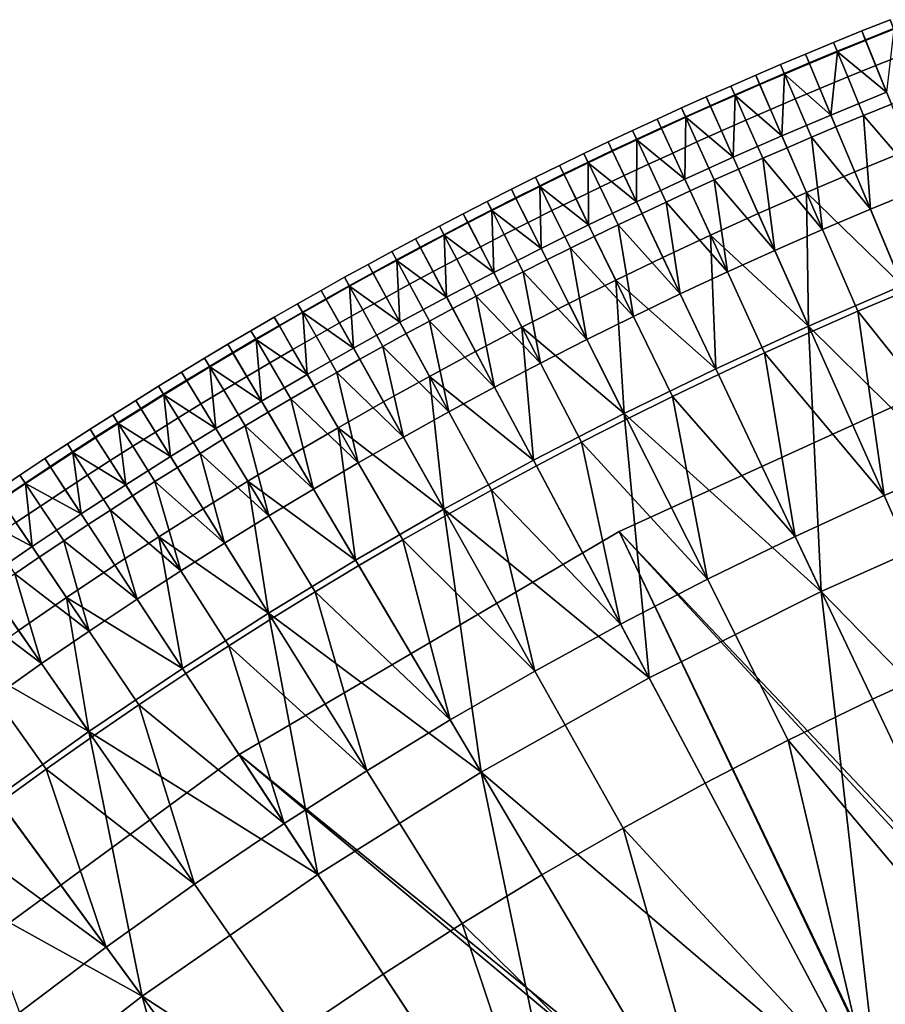
# Model space of a CAD drawing. Extents: x -614 to 537, y -81 to 204.
# Drawn here: x -577 to -561, y 121 to 138 of the extents above; entities that cross this region are included whole.
import ezdxf

# ---------------------------------------------------------------- set-up
doc = ezdxf.new("R2010")
doc.units = 0
doc.header["$MEASUREMENT"] = 0
doc.layers.add('Standard', color=7, linetype='Continuous')

msp = doc.modelspace()

# ---------------------------------------------------------------- linework, layer by layer
at = {"layer": 'Standard'}
for points in [[(-561.822, 137.479, 44.947), (-561.325, 137.678, 44.947), (-561.387, 137.835, 44.147), (-561.885, 137.636, 44.147)], [(-561.885, 137.636, 44.147), (-561.387, 137.835, 44.147), (-561.321, 137.668, 43.315), (-561.818, 137.47, 43.315)], [(-562.318, 137.278, 44.947), (-561.822, 137.479, 44.947), (-561.885, 137.636, 44.147), (-562.382, 137.434, 44.147)], [(-562.382, 137.434, 44.147), (-561.885, 137.636, 44.147), (-561.818, 137.47, 43.315), (-562.314, 137.268, 43.315)], [(-561.64, 137.028, 45.623), (-561.146, 137.225, 45.623), (-561.325, 137.678, 44.947), (-561.822, 137.479, 44.947)], [(-561.45, 136.558, 42.134), (-561.818, 137.47, 43.315), (-561.321, 137.668, 43.315)], [(-562.812, 137.073, 44.947), (-562.318, 137.278, 44.947), (-562.382, 137.434, 44.147), (-562.877, 137.229, 44.147)], [(-562.877, 137.229, 44.147), (-562.382, 137.434, 44.147), (-562.314, 137.268, 43.315), (-562.808, 137.063, 43.315)], [(-562.133, 136.828, 45.623), (-561.64, 137.028, 45.623), (-561.822, 137.479, 44.947), (-562.318, 137.278, 44.947)], [(-562.314, 137.268, 43.315), (-561.818, 137.47, 43.315), (-561.45, 136.558, 42.134)], [(-563.249, 136.889, 44.947), (-562.812, 137.073, 44.947), (-562.877, 137.229, 44.147), (-563.315, 137.044, 44.147)], [(-563.315, 137.044, 44.147), (-562.877, 137.229, 44.147), (-562.808, 137.063, 43.315), (-563.245, 136.879, 43.315)], [(-562.624, 136.624, 45.623), (-562.133, 136.828, 45.623), (-562.318, 137.278, 44.947), (-562.812, 137.073, 44.947)], [(-562.428, 136.156, 42.134), (-562.808, 137.063, 43.315), (-562.314, 137.268, 43.315)], [(-561.45, 136.558, 42.134), (-562.428, 136.156, 42.134), (-562.314, 137.268, 43.315)], [(-563.059, 136.441, 45.623), (-562.624, 136.624, 45.623), (-562.812, 137.073, 44.947), (-563.249, 136.889, 44.947)], [(-563.245, 136.879, 43.315), (-562.808, 137.063, 43.315), (-562.428, 136.156, 42.134)], [(-561.365, 136.347, 46.047), (-560.875, 136.542, 46.047), (-561.146, 137.225, 45.623), (-561.64, 137.028, 45.623)], [(-563.685, 136.702, 44.947), (-563.249, 136.889, 44.947), (-563.315, 137.044, 44.147), (-563.752, 136.857, 44.147)], [(-563.752, 136.857, 44.147), (-563.315, 137.044, 44.147), (-563.245, 136.879, 43.315), (-563.681, 136.692, 43.315)], [(-563.492, 136.255, 45.623), (-563.059, 136.441, 45.623), (-563.249, 136.889, 44.947), (-563.685, 136.702, 44.947)], [(-561.854, 136.148, 46.047), (-561.365, 136.347, 46.047), (-561.64, 137.028, 45.623), (-562.133, 136.828, 45.623)], [(-564.12, 136.513, 44.947), (-563.685, 136.702, 44.947), (-563.752, 136.857, 44.147), (-564.188, 136.667, 44.147)], [(-564.188, 136.667, 44.147), (-563.752, 136.857, 44.147), (-563.681, 136.692, 43.315), (-564.116, 136.503, 43.315)], [(-563.291, 135.79, 42.134), (-563.681, 136.692, 43.315), (-563.245, 136.879, 43.315)], [(-562.428, 136.156, 42.134), (-563.291, 135.79, 42.134), (-563.245, 136.879, 43.315)], [(-562.34, 135.947, 46.047), (-561.854, 136.148, 46.047), (-562.133, 136.828, 45.623), (-562.624, 136.624, 45.623)], [(-564.553, 136.321, 44.947), (-564.12, 136.513, 44.947), (-564.188, 136.667, 44.147), (-564.622, 136.475, 44.147)], [(-564.622, 136.475, 44.147), (-564.188, 136.667, 44.147), (-564.116, 136.503, 43.315), (-564.549, 136.312, 43.315)], [(-563.924, 136.067, 45.623), (-563.492, 136.255, 45.623), (-563.685, 136.702, 44.947), (-564.12, 136.513, 44.947)], [(-564.116, 136.503, 43.315), (-563.681, 136.692, 43.315), (-563.291, 135.79, 42.134)], [(-562.771, 135.765, 46.047), (-562.34, 135.947, 46.047), (-562.624, 136.624, 45.623), (-563.059, 136.441, 45.623)], [(-562.428, 136.156, 42.134), (-561.45, 136.558, 42.134), (-561.044, 135.552, 41.019), (-562.009, 135.156, 41.019)], [(-564.986, 136.127, 44.947), (-564.553, 136.321, 44.947), (-564.622, 136.475, 44.147), (-565.055, 136.281, 44.147)], [(-565.055, 136.281, 44.147), (-564.622, 136.475, 44.147), (-564.549, 136.312, 43.315), (-564.981, 136.117, 43.315)], [(-564.355, 135.877, 45.623), (-563.924, 136.067, 45.623), (-564.12, 136.513, 44.947), (-564.553, 136.321, 44.947)], [(-564.148, 135.413, 42.134), (-564.549, 136.312, 43.315), (-564.116, 136.503, 43.315)], [(-563.291, 135.79, 42.134), (-564.148, 135.413, 42.134), (-564.116, 136.503, 43.315)], [(-563.201, 135.581, 46.047), (-562.771, 135.765, 46.047), (-563.059, 136.441, 45.623), (-563.492, 136.255, 45.623)], [(-565.417, 135.93, 44.947), (-564.986, 136.127, 44.947), (-565.055, 136.281, 44.147), (-565.487, 136.084, 44.147)], [(-565.487, 136.084, 44.147), (-565.055, 136.281, 44.147), (-564.981, 136.117, 43.315), (-565.412, 135.921, 43.315)], [(-564.785, 135.684, 45.623), (-564.355, 135.877, 45.623), (-564.553, 136.321, 44.947), (-564.986, 136.127, 44.947)], [(-564.981, 136.117, 43.315), (-564.549, 136.312, 43.315), (-564.148, 135.413, 42.134)], [(-563.629, 135.395, 46.047), (-563.201, 135.581, 46.047), (-563.492, 136.255, 45.623), (-563.924, 136.067, 45.623)], [(-560.778, 134.892, 46.247), (-561.365, 136.347, 46.047), (-561.854, 136.148, 46.047)], [(-565.846, 135.731, 44.947), (-565.417, 135.93, 44.947), (-565.487, 136.084, 44.147), (-565.918, 135.884, 44.147)], [(-565.918, 135.884, 44.147), (-565.487, 136.084, 44.147), (-565.412, 135.921, 43.315), (-565.842, 135.722, 43.315)], [(-565.213, 135.488, 45.623), (-564.785, 135.684, 45.623), (-564.986, 136.127, 44.947), (-565.417, 135.93, 44.947)], [(-565.001, 135.027, 42.134), (-565.412, 135.921, 43.315), (-564.981, 136.117, 43.315)], [(-564.148, 135.413, 42.134), (-565.001, 135.027, 42.134), (-564.981, 136.117, 43.315)], [(-564.056, 135.206, 46.047), (-563.629, 135.395, 46.047), (-563.924, 136.067, 45.623), (-564.355, 135.877, 45.623)], [(-563.291, 135.79, 42.134), (-562.428, 136.156, 42.134), (-562.009, 135.156, 41.019), (-562.86, 134.795, 41.019)], [(-561.854, 136.148, 46.047), (-562.34, 135.947, 46.047), (-561.734, 134.499, 46.247)], [(-561.734, 134.499, 46.247), (-560.778, 134.892, 46.247), (-561.854, 136.148, 46.047)], [(-566.275, 135.53, 44.947), (-565.846, 135.731, 44.947), (-565.918, 135.884, 44.147), (-566.347, 135.683, 44.147)], [(-566.347, 135.683, 44.147), (-565.918, 135.884, 44.147), (-565.842, 135.722, 43.315), (-566.27, 135.52, 43.315)], [(-565.64, 135.29, 45.623), (-565.213, 135.488, 45.623), (-565.417, 135.93, 44.947), (-565.846, 135.731, 44.947)], [(-565.842, 135.722, 43.315), (-565.412, 135.921, 43.315), (-565.001, 135.027, 42.134)], [(-564.482, 135.015, 46.047), (-564.056, 135.206, 46.047), (-564.355, 135.877, 45.623), (-564.785, 135.684, 45.623)], [(-561.734, 134.499, 46.247), (-562.34, 135.947, 46.047), (-562.771, 135.765, 46.047)], [(-566.702, 135.326, 44.947), (-566.275, 135.53, 44.947), (-566.347, 135.683, 44.147), (-566.775, 135.478, 44.147)], [(-566.775, 135.478, 44.147), (-566.347, 135.683, 44.147), (-566.27, 135.52, 43.315), (-566.698, 135.317, 43.315)], [(-566.066, 135.09, 45.623), (-565.64, 135.29, 45.623), (-565.846, 135.731, 44.947), (-566.275, 135.53, 44.947)], [(-565.849, 134.632, 42.134), (-566.27, 135.52, 43.315), (-565.842, 135.722, 43.315)], [(-565.001, 135.027, 42.134), (-565.849, 134.632, 42.134), (-565.842, 135.722, 43.315)], [(-564.906, 134.821, 46.047), (-564.482, 135.015, 46.047), (-564.785, 135.684, 45.623), (-565.213, 135.488, 45.623)], [(-564.148, 135.413, 42.134), (-563.291, 135.79, 42.134), (-562.86, 134.795, 41.019), (-563.707, 134.423, 41.019)], [(-562.771, 135.765, 46.047), (-563.201, 135.581, 46.047), (-562.578, 134.141, 46.247)], [(-562.578, 134.141, 46.247), (-561.734, 134.499, 46.247), (-562.771, 135.765, 46.047)], [(-566.491, 134.887, 45.623), (-566.066, 135.09, 45.623), (-566.275, 135.53, 44.947), (-566.702, 135.326, 44.947)], [(-566.698, 135.317, 43.315), (-566.27, 135.52, 43.315), (-565.849, 134.632, 42.134)], [(-562.578, 134.141, 46.247), (-563.201, 135.581, 46.047), (-563.629, 135.395, 46.047)], [(-561.172, 133.156, 38.788), (-562.009, 135.156, 41.019), (-561.044, 135.552, 41.019)], [(-567.128, 135.12, 44.947), (-566.702, 135.326, 44.947), (-566.775, 135.478, 44.147), (-567.202, 135.271, 44.147)], [(-567.202, 135.271, 44.147), (-566.775, 135.478, 44.147), (-566.698, 135.317, 43.315), (-567.123, 135.11, 43.315)], [(-566.914, 134.682, 45.623), (-566.491, 134.887, 45.623), (-566.702, 135.326, 44.947), (-567.128, 135.12, 44.947)], [(-565.33, 134.625, 46.047), (-564.906, 134.821, 46.047), (-565.213, 135.488, 45.623), (-565.64, 135.29, 45.623)], [(-565.001, 135.027, 42.134), (-564.148, 135.413, 42.134), (-563.707, 134.423, 41.019), (-564.548, 134.043, 41.019)], [(-563.629, 135.395, 46.047), (-564.056, 135.206, 46.047), (-563.416, 133.773, 46.247)], [(-563.416, 133.773, 46.247), (-562.578, 134.141, 46.247), (-563.629, 135.395, 46.047)], [(-567.553, 134.911, 44.947), (-567.128, 135.12, 44.947), (-567.202, 135.271, 44.147), (-567.628, 135.062, 44.147)], [(-567.628, 135.062, 44.147), (-567.202, 135.271, 44.147), (-567.123, 135.11, 43.315), (-567.548, 134.901, 43.315)], [(-566.692, 134.226, 42.134), (-567.123, 135.11, 43.315), (-566.698, 135.317, 43.315)], [(-565.849, 134.632, 42.134), (-566.692, 134.226, 42.134), (-566.698, 135.317, 43.315)], [(-565.752, 134.426, 46.047), (-565.33, 134.625, 46.047), (-565.64, 135.29, 45.623), (-566.066, 135.09, 45.623)], [(-563.416, 133.773, 46.247), (-564.056, 135.206, 46.047), (-564.482, 135.015, 46.047)], [(-562.86, 134.795, 41.019), (-562.009, 135.156, 41.019), (-561.172, 133.156, 38.788)], [(-567.976, 134.7, 44.947), (-567.553, 134.911, 44.947), (-567.628, 135.062, 44.147), (-568.052, 134.85, 44.147)], [(-568.052, 134.85, 44.147), (-567.628, 135.062, 44.147), (-567.548, 134.901, 43.315), (-567.972, 134.69, 43.315)], [(-567.337, 134.475, 45.623), (-566.914, 134.682, 45.623), (-567.128, 135.12, 44.947), (-567.553, 134.911, 44.947)], [(-567.548, 134.901, 43.315), (-567.123, 135.11, 43.315), (-566.692, 134.226, 42.134)], [(-566.173, 134.226, 46.047), (-565.752, 134.426, 46.047), (-566.066, 135.09, 45.623), (-566.491, 134.887, 45.623)], [(-565.849, 134.632, 42.134), (-565.001, 135.027, 42.134), (-564.548, 134.043, 41.019), (-565.385, 133.652, 41.019)], [(-564.482, 135.015, 46.047), (-564.906, 134.821, 46.047), (-564.25, 133.396, 46.247)], [(-564.25, 133.396, 46.247), (-563.416, 133.773, 46.247), (-564.482, 135.015, 46.047)], [(-568.398, 134.486, 44.947), (-567.976, 134.7, 44.947), (-568.052, 134.85, 44.147), (-568.475, 134.636, 44.147)], [(-568.475, 134.636, 44.147), (-568.052, 134.85, 44.147), (-567.972, 134.69, 43.315), (-568.394, 134.477, 43.315)], [(-567.758, 134.265, 45.623), (-567.337, 134.475, 45.623), (-567.553, 134.911, 44.947), (-567.976, 134.7, 44.947)], [(-567.53, 133.811, 42.134), (-567.972, 134.69, 43.315), (-567.548, 134.901, 43.315)], [(-566.692, 134.226, 42.134), (-567.53, 133.811, 42.134), (-567.548, 134.901, 43.315)], [(-566.592, 134.022, 46.047), (-566.173, 134.226, 46.047), (-566.491, 134.887, 45.623), (-566.914, 134.682, 45.623)], [(-564.25, 133.396, 46.247), (-564.906, 134.821, 46.047), (-565.33, 134.625, 46.047)], [(-561.129, 133.054, 46.446), (-560.192, 133.439, 46.446), (-560.778, 134.892, 46.247), (-561.734, 134.499, 46.247)], [(-568.819, 134.27, 44.947), (-568.398, 134.486, 44.947), (-568.475, 134.636, 44.147), (-568.897, 134.42, 44.147)], [(-568.897, 134.42, 44.147), (-568.475, 134.636, 44.147), (-568.394, 134.477, 43.315), (-568.815, 134.261, 43.315)], [(-568.177, 134.052, 45.623), (-567.758, 134.265, 45.623), (-567.976, 134.7, 44.947), (-568.398, 134.486, 44.947)], [(-568.394, 134.477, 43.315), (-567.972, 134.69, 43.315), (-567.53, 133.811, 42.134)], [(-567.011, 133.817, 46.047), (-566.592, 134.022, 46.047), (-566.914, 134.682, 45.623), (-567.337, 134.475, 45.623)], [(-566.692, 134.226, 42.134), (-565.849, 134.632, 42.134), (-565.385, 133.652, 41.019), (-566.216, 133.252, 41.019)], [(-562.823, 132.443, 38.788), (-563.707, 134.423, 41.019), (-562.86, 134.795, 41.019)], [(-561.172, 133.156, 38.788), (-562.823, 132.443, 38.788), (-562.86, 134.795, 41.019)], [(-568.596, 133.837, 45.623), (-568.177, 134.052, 45.623), (-568.398, 134.486, 44.947), (-568.819, 134.27, 44.947)], [(-568.363, 133.387, 42.134), (-568.815, 134.261, 43.315), (-568.394, 134.477, 43.315)], [(-567.53, 133.811, 42.134), (-568.363, 133.387, 42.134), (-568.394, 134.477, 43.315)], [(-567.428, 133.608, 46.047), (-567.011, 133.817, 46.047), (-567.337, 134.475, 45.623), (-567.758, 134.265, 45.623)], [(-565.33, 134.625, 46.047), (-565.752, 134.426, 46.047), (-565.08, 133.009, 46.247)], [(-565.08, 133.009, 46.247), (-564.25, 133.396, 46.247), (-565.33, 134.625, 46.047)], [(-561.956, 132.703, 46.446), (-561.129, 133.054, 46.446), (-561.734, 134.499, 46.247), (-562.578, 134.141, 46.247)], [(-569.239, 134.051, 44.947), (-568.819, 134.27, 44.947), (-568.897, 134.42, 44.147), (-569.317, 134.201, 44.147)], [(-569.317, 134.201, 44.147), (-568.897, 134.42, 44.147), (-568.815, 134.261, 43.315), (-569.234, 134.042, 43.315)], [(-565.08, 133.009, 46.247), (-565.752, 134.426, 46.047), (-566.173, 134.226, 46.047)], [(-564.548, 134.043, 41.019), (-563.707, 134.423, 41.019), (-562.823, 132.443, 38.788)], [(-569.657, 133.83, 44.947), (-569.239, 134.051, 44.947), (-569.317, 134.201, 44.147), (-569.737, 133.979, 44.147)], [(-569.737, 133.979, 44.147), (-569.317, 134.201, 44.147), (-569.234, 134.042, 43.315), (-569.652, 133.821, 43.315)], [(-569.013, 133.62, 45.623), (-568.596, 133.837, 45.623), (-568.819, 134.27, 44.947), (-569.239, 134.051, 44.947)], [(-569.234, 134.042, 43.315), (-568.815, 134.261, 43.315), (-568.363, 133.387, 42.134)], [(-567.844, 133.398, 46.047), (-567.428, 133.608, 46.047), (-567.758, 134.265, 45.623), (-568.177, 134.052, 45.623)], [(-567.53, 133.811, 42.134), (-566.692, 134.226, 42.134), (-566.216, 133.252, 41.019), (-567.043, 132.843, 41.019)], [(-566.173, 134.226, 46.047), (-566.592, 134.022, 46.047), (-565.904, 132.612, 46.247)], [(-565.904, 132.612, 46.247), (-565.08, 133.009, 46.247), (-566.173, 134.226, 46.047)], [(-562.778, 132.342, 46.446), (-561.956, 132.703, 46.446), (-562.578, 134.141, 46.247), (-563.416, 133.773, 46.247)], [(-570.074, 133.607, 44.947), (-569.657, 133.83, 44.947), (-569.737, 133.979, 44.147), (-570.154, 133.756, 44.147)], [(-570.154, 133.756, 44.147), (-569.737, 133.979, 44.147), (-569.652, 133.821, 43.315), (-570.069, 133.598, 43.315)], [(-569.429, 133.401, 45.623), (-569.013, 133.62, 45.623), (-569.239, 134.051, 44.947), (-569.657, 133.83, 44.947)], [(-569.191, 132.953, 42.134), (-569.652, 133.821, 43.315), (-569.234, 134.042, 43.315)], [(-568.363, 133.387, 42.134), (-569.191, 132.953, 42.134), (-569.234, 134.042, 43.315)], [(-568.258, 133.185, 46.047), (-567.844, 133.398, 46.047), (-568.177, 134.052, 45.623), (-568.596, 133.837, 45.623)], [(-565.904, 132.612, 46.247), (-566.592, 134.022, 46.047), (-567.011, 133.817, 46.047)], [(-564.456, 131.693, 38.788), (-565.385, 133.652, 41.019), (-564.548, 134.043, 41.019)], [(-562.823, 132.443, 38.788), (-564.456, 131.693, 38.788), (-564.548, 134.043, 41.019)], [(-569.843, 133.179, 45.623), (-569.429, 133.401, 45.623), (-569.657, 133.83, 44.947), (-570.074, 133.607, 44.947)], [(-570.069, 133.598, 43.315), (-569.652, 133.821, 43.315), (-569.191, 132.953, 42.134)], [(-568.672, 132.97, 46.047), (-568.258, 133.185, 46.047), (-568.596, 133.837, 45.623), (-569.013, 133.62, 45.623)], [(-568.363, 133.387, 42.134), (-567.53, 133.811, 42.134), (-567.043, 132.843, 41.019), (-567.865, 132.424, 41.019)], [(-567.011, 133.817, 46.047), (-567.428, 133.608, 46.047), (-566.723, 132.207, 46.247)], [(-566.723, 132.207, 46.247), (-565.904, 132.612, 46.247), (-567.011, 133.817, 46.047)], [(-563.596, 131.972, 46.446), (-562.778, 132.342, 46.446), (-563.416, 133.773, 46.247), (-564.25, 133.396, 46.247)], [(-570.49, 133.381, 44.947), (-570.074, 133.607, 44.947), (-570.154, 133.756, 44.147), (-570.571, 133.529, 44.147)], [(-570.571, 133.529, 44.147), (-570.154, 133.756, 44.147), (-570.069, 133.598, 43.315), (-570.485, 133.372, 43.315)], [(-570.257, 132.954, 45.623), (-569.843, 133.179, 45.623), (-570.074, 133.607, 44.947), (-570.49, 133.381, 44.947)], [(-570.013, 132.509, 42.134), (-570.485, 133.372, 43.315), (-570.069, 133.598, 43.315)], [(-569.191, 132.953, 42.134), (-570.013, 132.509, 42.134), (-570.069, 133.598, 43.315)], [(-569.084, 132.752, 46.047), (-568.672, 132.97, 46.047), (-569.013, 133.62, 45.623), (-569.429, 133.401, 45.623)], [(-566.723, 132.207, 46.247), (-567.428, 133.608, 46.047), (-567.844, 133.398, 46.047)], [(-566.216, 133.252, 41.019), (-565.385, 133.652, 41.019), (-564.456, 131.693, 38.788)], [(-570.904, 133.153, 44.947), (-570.49, 133.381, 44.947), (-570.571, 133.529, 44.147), (-570.986, 133.301, 44.147)], [(-570.986, 133.301, 44.147), (-570.571, 133.529, 44.147), (-570.485, 133.372, 43.315), (-570.899, 133.144, 43.315)], [(-571.317, 132.923, 44.947), (-570.904, 133.153, 44.947), (-570.986, 133.301, 44.147), (-571.4, 133.07, 44.147)], [(-571.4, 133.07, 44.147), (-570.986, 133.301, 44.147), (-570.899, 133.144, 43.315), (-571.312, 132.913, 43.315)], [(-570.668, 132.727, 45.623), (-570.257, 132.954, 45.623), (-570.49, 133.381, 44.947), (-570.904, 133.153, 44.947)], [(-570.899, 133.144, 43.315), (-570.485, 133.372, 43.315), (-570.013, 132.509, 42.134)], [(-569.495, 132.532, 46.047), (-569.084, 132.752, 46.047), (-569.429, 133.401, 45.623), (-569.843, 133.179, 45.623)], [(-569.191, 132.953, 42.134), (-568.363, 133.387, 42.134), (-567.865, 132.424, 41.019), (-568.682, 131.995, 41.019)], [(-567.844, 133.398, 46.047), (-568.258, 133.185, 46.047), (-567.538, 131.791, 46.247)], [(-567.538, 131.791, 46.247), (-566.723, 132.207, 46.247), (-567.844, 133.398, 46.047)], [(-566.069, 130.905, 38.788), (-567.043, 132.843, 41.019), (-566.216, 133.252, 41.019)], [(-564.456, 131.693, 38.788), (-566.069, 130.905, 38.788), (-566.216, 133.252, 41.019)], [(-564.408, 131.593, 46.446), (-563.596, 131.972, 46.446), (-564.25, 133.396, 46.247), (-565.08, 133.009, 46.247)], [(-571.079, 132.498, 45.623), (-570.668, 132.727, 45.623), (-570.904, 133.153, 44.947), (-571.317, 132.923, 44.947)], [(-570.831, 132.056, 42.134), (-571.312, 132.913, 43.315), (-570.899, 133.144, 43.315)], [(-570.013, 132.509, 42.134), (-570.831, 132.056, 42.134), (-570.899, 133.144, 43.315)], [(-569.904, 132.31, 46.047), (-569.495, 132.532, 46.047), (-569.843, 133.179, 45.623), (-570.257, 132.954, 45.623)], [(-567.538, 131.791, 46.247), (-568.258, 133.185, 46.047), (-568.672, 132.97, 46.047)], [(-562.823, 132.443, 38.788), (-561.172, 133.156, 38.788), (-559.497, 129.156, 34.327)], [(-571.729, 132.69, 44.947), (-571.317, 132.923, 44.947), (-571.4, 133.07, 44.147), (-571.813, 132.836, 44.147)], [(-571.813, 132.836, 44.147), (-571.4, 133.07, 44.147), (-571.312, 132.913, 43.315), (-571.724, 132.68, 43.315)], [(-571.488, 132.267, 45.623), (-571.079, 132.498, 45.623), (-571.317, 132.923, 44.947), (-571.729, 132.69, 44.947)], [(-571.724, 132.68, 43.315), (-571.312, 132.913, 43.315), (-570.831, 132.056, 42.134)], [(-570.312, 132.085, 46.047), (-569.904, 132.31, 46.047), (-570.257, 132.954, 45.623), (-570.668, 132.727, 45.623)], [(-570.013, 132.509, 42.134), (-569.191, 132.953, 42.134), (-568.682, 131.995, 41.019), (-569.493, 131.558, 41.019)], [(-568.672, 132.97, 46.047), (-569.084, 132.752, 46.047), (-568.347, 131.367, 46.247)], [(-568.347, 131.367, 46.247), (-567.538, 131.791, 46.247), (-568.672, 132.97, 46.047)], [(-565.216, 131.204, 46.446), (-564.408, 131.593, 46.446), (-565.08, 133.009, 46.247), (-565.904, 132.612, 46.247)], [(-559.91, 130.143, 47), (-561.129, 133.054, 46.446), (-561.956, 132.703, 46.446)], [(-572.14, 132.454, 44.947), (-571.729, 132.69, 44.947), (-571.813, 132.836, 44.147), (-572.224, 132.601, 44.147)], [(-572.224, 132.601, 44.147), (-571.813, 132.836, 44.147), (-571.724, 132.68, 43.315), (-572.134, 132.445, 43.315)], [(-570.719, 131.858, 46.047), (-570.312, 132.085, 46.047), (-570.668, 132.727, 45.623), (-571.079, 132.498, 45.623)], [(-568.347, 131.367, 46.247), (-569.084, 132.752, 46.047), (-569.495, 132.532, 46.047)], [(-567.865, 132.424, 41.019), (-567.043, 132.843, 41.019), (-566.069, 130.905, 38.788)], [(-572.549, 132.216, 44.947), (-572.14, 132.454, 44.947), (-572.224, 132.601, 44.147), (-572.634, 132.362, 44.147)], [(-572.634, 132.362, 44.147), (-572.224, 132.601, 44.147), (-572.134, 132.445, 43.315), (-572.543, 132.207, 43.315)], [(-571.896, 132.033, 45.623), (-571.488, 132.267, 45.623), (-571.729, 132.69, 44.947), (-572.14, 132.454, 44.947)], [(-571.643, 131.593, 42.134), (-572.134, 132.445, 43.315), (-571.724, 132.68, 43.315)], [(-570.831, 132.056, 42.134), (-571.643, 131.593, 42.134), (-571.724, 132.68, 43.315)], [(-566.02, 130.807, 46.446), (-565.216, 131.204, 46.446), (-565.904, 132.612, 46.247), (-566.723, 132.207, 46.247)], [(-561.956, 132.703, 46.446), (-562.778, 132.342, 46.446), (-561.492, 129.46, 47)], [(-561.492, 129.46, 47), (-559.91, 130.143, 47), (-561.956, 132.703, 46.446)], [(-572.303, 131.796, 45.623), (-571.896, 132.033, 45.623), (-572.14, 132.454, 44.947), (-572.549, 132.216, 44.947)], [(-572.543, 132.207, 43.315), (-572.134, 132.445, 43.315), (-571.643, 131.593, 42.134)], [(-571.125, 131.628, 46.047), (-570.719, 131.858, 46.047), (-571.079, 132.498, 45.623), (-571.488, 132.267, 45.623)], [(-570.831, 132.056, 42.134), (-570.013, 132.509, 42.134), (-569.493, 131.558, 41.019), (-570.3, 131.111, 41.019)], [(-569.495, 132.532, 46.047), (-569.904, 132.31, 46.047), (-569.152, 130.933, 46.247)], [(-569.152, 130.933, 46.247), (-568.347, 131.367, 46.247), (-569.495, 132.532, 46.047)], [(-567.664, 130.081, 38.788), (-568.682, 131.995, 41.019), (-567.865, 132.424, 41.019)], [(-566.069, 130.905, 38.788), (-567.664, 130.081, 38.788), (-567.865, 132.424, 41.019)], [(-562.598, 127.774, 34.327), (-564.456, 131.693, 38.788), (-562.823, 132.443, 38.788)], [(-559.497, 129.156, 34.327), (-562.598, 127.774, 34.327), (-562.823, 132.443, 38.788)], [(-572.956, 131.976, 44.947), (-572.549, 132.216, 44.947), (-572.634, 132.362, 44.147), (-573.042, 132.122, 44.147)], [(-573.042, 132.122, 44.147), (-572.634, 132.362, 44.147), (-572.543, 132.207, 43.315), (-572.951, 131.967, 43.315)], [(-572.708, 131.558, 45.623), (-572.303, 131.796, 45.623), (-572.549, 132.216, 44.947), (-572.956, 131.976, 44.947)], [(-572.45, 131.121, 42.134), (-572.951, 131.967, 43.315), (-572.543, 132.207, 43.315)], [(-571.643, 131.593, 42.134), (-572.45, 131.121, 42.134), (-572.543, 132.207, 43.315)], [(-571.529, 131.396, 46.047), (-571.125, 131.628, 46.047), (-571.488, 132.267, 45.623), (-571.896, 132.033, 45.623)], [(-569.152, 130.933, 46.247), (-569.904, 132.31, 46.047), (-570.312, 132.085, 46.047)], [(-566.818, 130.4, 46.446), (-566.02, 130.807, 46.446), (-566.723, 132.207, 46.247), (-567.538, 131.791, 46.247)], [(-561.492, 129.46, 47), (-562.778, 132.342, 46.446), (-563.596, 131.972, 46.446)], [(-573.363, 131.734, 44.947), (-572.956, 131.976, 44.947), (-573.042, 132.122, 44.147), (-573.45, 131.879, 44.147)], [(-573.45, 131.879, 44.147), (-573.042, 132.122, 44.147), (-572.951, 131.967, 43.315), (-573.357, 131.725, 43.315)], [(-571.932, 131.162, 46.047), (-571.529, 131.396, 46.047), (-571.896, 132.033, 45.623), (-572.303, 131.796, 45.623)], [(-571.643, 131.593, 42.134), (-570.831, 132.056, 42.134), (-570.3, 131.111, 41.019), (-571.101, 130.654, 41.019)], [(-570.312, 132.085, 46.047), (-570.719, 131.858, 46.047), (-569.951, 130.49, 46.247)], [(-569.951, 130.49, 46.247), (-569.152, 130.933, 46.247), (-570.312, 132.085, 46.047)], [(-559.085, 132.046, 42.661), (-566.152, 128.826, 42.661), (-553.953, 115.92, 25.303)], [(-566.152, 128.826, 42.661), (-559.085, 132.046, 42.661), (-553.695, 115.306, 48.786)], [(-573.768, 131.489, 44.947), (-573.363, 131.734, 44.947), (-573.45, 131.879, 44.147), (-573.856, 131.633, 44.147)], [(-573.856, 131.633, 44.147), (-573.45, 131.879, 44.147), (-573.357, 131.725, 43.315), (-573.762, 131.48, 43.315)], [(-573.112, 131.317, 45.623), (-572.708, 131.558, 45.623), (-572.956, 131.976, 44.947), (-573.363, 131.734, 44.947)], [(-573.357, 131.725, 43.315), (-572.951, 131.967, 43.315), (-572.45, 131.121, 42.134)], [(-569.951, 130.49, 46.247), (-570.719, 131.858, 46.047), (-571.125, 131.628, 46.047)], [(-569.493, 131.558, 41.019), (-568.682, 131.995, 41.019), (-567.664, 130.081, 38.788)], [(-563.596, 131.972, 46.446), (-564.408, 131.593, 46.446), (-563.056, 128.741, 47)], [(-563.056, 128.741, 47), (-561.492, 129.46, 47), (-563.596, 131.972, 46.446)], [(-573.515, 131.073, 45.623), (-573.112, 131.317, 45.623), (-573.363, 131.734, 44.947), (-573.768, 131.489, 44.947)], [(-573.252, 130.64, 42.134), (-573.762, 131.48, 43.315), (-573.357, 131.725, 43.315)], [(-572.45, 131.121, 42.134), (-573.252, 130.64, 42.134), (-573.357, 131.725, 43.315)], [(-572.334, 130.926, 46.047), (-571.932, 131.162, 46.047), (-572.303, 131.796, 45.623), (-572.708, 131.558, 45.623)], [(-567.612, 129.983, 46.446), (-566.818, 130.4, 46.446), (-567.538, 131.791, 46.247), (-568.347, 131.367, 46.247)], [(-566.069, 130.905, 38.788), (-564.456, 131.693, 38.788), (-562.598, 127.774, 34.327)], [(-574.172, 131.242, 44.947), (-573.768, 131.489, 44.947), (-573.856, 131.633, 44.147), (-574.26, 131.386, 44.147)], [(-574.26, 131.386, 44.147), (-573.856, 131.633, 44.147), (-573.762, 131.48, 43.315), (-574.166, 131.233, 43.315)], [(-572.734, 130.687, 46.047), (-572.334, 130.926, 46.047), (-572.708, 131.558, 45.623), (-573.112, 131.317, 45.623)], [(-572.45, 131.121, 42.134), (-571.643, 131.593, 42.134), (-571.101, 130.654, 41.019), (-571.897, 130.188, 41.019)], [(-571.125, 131.628, 46.047), (-571.529, 131.396, 46.047), (-570.745, 130.037, 46.247)], [(-570.745, 130.037, 46.247), (-569.951, 130.49, 46.247), (-571.125, 131.628, 46.047)], [(-569.238, 129.22, 38.788), (-570.3, 131.111, 41.019), (-569.493, 131.558, 41.019)], [(-567.664, 130.081, 38.788), (-569.238, 129.22, 38.788), (-569.493, 131.558, 41.019)], [(-563.056, 128.741, 47), (-564.408, 131.593, 46.446), (-565.216, 131.204, 46.446)], [(-574.574, 130.992, 44.947), (-574.172, 131.242, 44.947), (-574.26, 131.386, 44.147), (-574.663, 131.135, 44.147)], [(-574.663, 131.135, 44.147), (-574.26, 131.386, 44.147), (-574.166, 131.233, 43.315), (-574.568, 130.983, 43.315)], [(-573.916, 130.827, 45.623), (-573.515, 131.073, 45.623), (-573.768, 131.489, 44.947), (-574.172, 131.242, 44.947)], [(-574.166, 131.233, 43.315), (-573.762, 131.48, 43.315), (-573.252, 130.64, 42.134)], [(-570.745, 130.037, 46.247), (-571.529, 131.396, 46.047), (-571.932, 131.162, 46.047)], [(-568.4, 129.558, 46.446), (-567.612, 129.983, 46.446), (-568.347, 131.367, 46.247), (-569.152, 130.933, 46.247)], [(-574.316, 130.579, 45.623), (-573.916, 130.827, 45.623), (-574.172, 131.242, 44.947), (-574.574, 130.992, 44.947)], [(-574.048, 130.149, 42.134), (-574.568, 130.983, 43.315), (-574.166, 131.233, 43.315)], [(-573.252, 130.64, 42.134), (-574.048, 130.149, 42.134), (-574.166, 131.233, 43.315)], [(-573.134, 130.445, 46.047), (-572.734, 130.687, 46.047), (-573.112, 131.317, 45.623), (-573.515, 131.073, 45.623)], [(-565.216, 131.204, 46.446), (-566.02, 130.807, 46.446), (-564.602, 127.987, 47)], [(-564.602, 127.987, 47), (-563.056, 128.741, 47), (-565.216, 131.204, 46.446)], [(-574.975, 130.74, 44.947), (-574.574, 130.992, 44.947), (-574.663, 131.135, 44.147), (-575.065, 130.883, 44.147)], [(-575.065, 130.883, 44.147), (-574.663, 131.135, 44.147), (-574.568, 130.983, 43.315), (-574.969, 130.731, 43.315)], [(-574.715, 130.329, 45.623), (-574.316, 130.579, 45.623), (-574.574, 130.992, 44.947), (-574.975, 130.74, 44.947)], [(-573.531, 130.202, 46.047), (-573.134, 130.445, 46.047), (-573.515, 131.073, 45.623), (-573.916, 130.827, 45.623)], [(-573.252, 130.64, 42.134), (-572.45, 131.121, 42.134), (-571.897, 130.188, 41.019), (-572.688, 129.713, 41.019)], [(-571.932, 131.162, 46.047), (-572.334, 130.926, 46.047), (-571.535, 129.576, 46.247)], [(-571.535, 129.576, 46.247), (-570.745, 130.037, 46.247), (-571.932, 131.162, 46.047)], [(-571.101, 130.654, 41.019), (-570.3, 131.111, 41.019), (-569.238, 129.22, 38.788)], [(-575.374, 130.486, 44.947), (-574.975, 130.74, 44.947), (-575.065, 130.883, 44.147), (-575.465, 130.628, 44.147)], [(-575.465, 130.628, 44.147), (-575.065, 130.883, 44.147), (-574.969, 130.731, 43.315), (-575.369, 130.477, 43.315)], [(-574.969, 130.731, 43.315), (-574.568, 130.983, 43.315), (-574.048, 130.149, 42.134)], [(-573.928, 129.956, 46.047), (-573.531, 130.202, 46.047), (-573.916, 130.827, 45.623), (-574.316, 130.579, 45.623)], [(-571.535, 129.576, 46.247), (-572.334, 130.926, 46.047), (-572.734, 130.687, 46.047)], [(-569.184, 129.124, 46.446), (-568.4, 129.558, 46.446), (-569.152, 130.933, 46.247), (-569.951, 130.49, 46.247)], [(-565.628, 126.252, 34.327), (-567.664, 130.081, 38.788), (-566.069, 130.905, 38.788)], [(-562.598, 127.774, 34.327), (-565.628, 126.252, 34.327), (-566.069, 130.905, 38.788)], [(-575.112, 130.076, 45.623), (-574.715, 130.329, 45.623), (-574.975, 130.74, 44.947), (-575.374, 130.486, 44.947)], [(-574.839, 129.648, 42.134), (-575.369, 130.477, 43.315), (-574.969, 130.731, 43.315)], [(-574.048, 130.149, 42.134), (-574.839, 129.648, 42.134), (-574.969, 130.731, 43.315)], [(-572.734, 130.687, 46.047), (-573.134, 130.445, 46.047), (-572.319, 129.105, 46.247)], [(-572.319, 129.105, 46.247), (-571.535, 129.576, 46.247), (-572.734, 130.687, 46.047)], [(-570.792, 128.323, 38.788), (-571.897, 130.188, 41.019), (-571.101, 130.654, 41.019)], [(-569.238, 129.22, 38.788), (-570.792, 128.323, 38.788), (-571.101, 130.654, 41.019)], [(-564.602, 127.987, 47), (-566.02, 130.807, 46.446), (-566.818, 130.4, 46.446)], [(-575.773, 130.229, 44.947), (-575.374, 130.486, 44.947), (-575.465, 130.628, 44.147), (-575.864, 130.371, 44.147)], [(-575.864, 130.371, 44.147), (-575.465, 130.628, 44.147), (-575.369, 130.477, 43.315), (-575.767, 130.22, 43.315)], [(-575.508, 129.821, 45.623), (-575.112, 130.076, 45.623), (-575.374, 130.486, 44.947), (-575.773, 130.229, 44.947)], [(-575.767, 130.22, 43.315), (-575.369, 130.477, 43.315), (-574.839, 129.648, 42.134)], [(-574.323, 129.708, 46.047), (-573.928, 129.956, 46.047), (-574.316, 130.579, 45.623), (-574.715, 130.329, 45.623)], [(-574.048, 130.149, 42.134), (-573.252, 130.64, 42.134), (-572.688, 129.713, 41.019), (-573.474, 129.229, 41.019)], [(-569.963, 128.68, 46.446), (-569.184, 129.124, 46.446), (-569.951, 130.49, 46.247), (-570.745, 130.037, 46.247)], [(-576.169, 129.97, 44.947), (-575.773, 130.229, 44.947), (-575.864, 130.371, 44.147), (-576.262, 130.111, 44.147)], [(-576.262, 130.111, 44.147), (-575.864, 130.371, 44.147), (-575.767, 130.22, 43.315), (-576.164, 129.961, 43.315)], [(-574.716, 129.457, 46.047), (-574.323, 129.708, 46.047), (-574.715, 130.329, 45.623), (-575.112, 130.076, 45.623)], [(-572.319, 129.105, 46.247), (-573.134, 130.445, 46.047), (-573.531, 130.202, 46.047)], [(-566.818, 130.4, 46.446), (-567.612, 129.983, 46.446), (-566.13, 127.197, 47)], [(-566.13, 127.197, 47), (-564.602, 127.987, 47), (-566.818, 130.4, 46.446)], [(-575.902, 129.563, 45.623), (-575.508, 129.821, 45.623), (-575.773, 130.229, 44.947), (-576.169, 129.97, 44.947)], [(-575.624, 129.139, 42.134), (-576.164, 129.961, 43.315), (-575.767, 130.22, 43.315)], [(-574.839, 129.648, 42.134), (-575.624, 129.139, 42.134), (-575.767, 130.22, 43.315)], [(-574.839, 129.648, 42.134), (-574.048, 130.149, 42.134), (-573.474, 129.229, 41.019), (-574.254, 128.735, 41.019)], [(-573.531, 130.202, 46.047), (-573.928, 129.956, 46.047), (-573.097, 128.625, 46.247)], [(-573.097, 128.625, 46.247), (-572.319, 129.105, 46.247), (-573.531, 130.202, 46.047)], [(-572.688, 129.713, 41.019), (-571.897, 130.188, 41.019), (-570.792, 128.323, 38.788)], [(-560.201, 126.566, 47.771), (-558.685, 127.22, 47.771), (-559.91, 130.143, 47), (-561.492, 129.46, 47)], [(-576.607, 129.681, 44.947), (-576.169, 129.97, 44.947), (-576.262, 130.111, 44.147), (-576.7, 129.821, 44.147)], [(-576.7, 129.821, 44.147), (-576.262, 130.111, 44.147), (-576.164, 129.961, 43.315), (-576.601, 129.672, 43.315)], [(-576.337, 129.275, 45.623), (-575.902, 129.563, 45.623), (-576.169, 129.97, 44.947), (-576.607, 129.681, 44.947)], [(-576.601, 129.672, 43.315), (-576.164, 129.961, 43.315), (-575.624, 129.139, 42.134)], [(-575.108, 129.204, 46.047), (-574.716, 129.457, 46.047), (-575.112, 130.076, 45.623), (-575.508, 129.821, 45.623)], [(-573.097, 128.625, 46.247), (-573.928, 129.956, 46.047), (-574.323, 129.708, 46.047)], [(-570.736, 128.228, 46.446), (-569.963, 128.68, 46.446), (-570.745, 130.037, 46.247), (-571.535, 129.576, 46.247)], [(-569.238, 129.22, 38.788), (-567.664, 130.081, 38.788), (-565.628, 126.252, 34.327)], [(-566.13, 127.197, 47), (-567.612, 129.983, 46.446), (-568.4, 129.558, 46.446)], [(-577.042, 129.388, 44.947), (-576.607, 129.681, 44.947), (-576.7, 129.821, 44.147), (-577.137, 129.528, 44.147)], [(-577.137, 129.528, 44.147), (-576.7, 129.821, 44.147), (-576.601, 129.672, 43.315), (-577.036, 129.38, 43.315)], [(-575.499, 128.949, 46.047), (-575.108, 129.204, 46.047), (-575.508, 129.821, 45.623), (-575.902, 129.563, 45.623)], [(-576.77, 128.985, 45.623), (-576.337, 129.275, 45.623), (-576.607, 129.681, 44.947), (-577.042, 129.388, 44.947)], [(-576.486, 128.564, 42.134), (-577.036, 129.38, 43.315), (-576.601, 129.672, 43.315)], [(-575.624, 129.139, 42.134), (-576.486, 128.564, 42.134), (-576.601, 129.672, 43.315)], [(-575.624, 129.139, 42.134), (-574.839, 129.648, 42.134), (-574.254, 128.735, 41.019), (-575.029, 128.233, 41.019)], [(-574.323, 129.708, 46.047), (-574.716, 129.457, 46.047), (-573.871, 128.136, 46.247)], [(-573.871, 128.136, 46.247), (-573.097, 128.625, 46.247), (-574.323, 129.708, 46.047)], [(-572.326, 127.389, 38.788), (-573.474, 129.229, 41.019), (-572.688, 129.713, 41.019)], [(-570.792, 128.323, 38.788), (-572.326, 127.389, 38.788), (-572.688, 129.713, 41.019)], [(-575.93, 128.664, 46.047), (-575.499, 128.949, 46.047), (-575.902, 129.563, 45.623), (-576.337, 129.275, 45.623)], [(-573.871, 128.136, 46.247), (-574.716, 129.457, 46.047), (-575.108, 129.204, 46.047)], [(-571.505, 127.766, 46.446), (-570.736, 128.228, 46.446), (-571.535, 129.576, 46.247), (-572.319, 129.105, 46.247)], [(-568.4, 129.558, 46.446), (-569.184, 129.124, 46.446), (-567.638, 126.372, 47)], [(-567.638, 126.372, 47), (-566.13, 127.197, 47), (-568.4, 129.558, 46.446)], [(-561.699, 125.877, 47.771), (-560.201, 126.566, 47.771), (-561.492, 129.46, 47), (-563.056, 128.741, 47)], [(-577.47, 129.085, 43.315), (-577.036, 129.38, 43.315), (-576.486, 128.564, 42.134)], [(-576.359, 128.376, 46.047), (-575.93, 128.664, 46.047), (-576.337, 129.275, 45.623), (-576.77, 128.985, 45.623)], [(-576.486, 128.564, 42.134), (-575.624, 129.139, 42.134), (-575.029, 128.233, 41.019), (-575.88, 127.666, 41.019)], [(-575.108, 129.204, 46.047), (-575.499, 128.949, 46.047), (-574.639, 127.637, 46.247)], [(-574.639, 127.637, 46.247), (-573.871, 128.136, 46.247), (-575.108, 129.204, 46.047)], [(-574.254, 128.735, 41.019), (-573.474, 129.229, 41.019), (-572.326, 127.389, 38.788)], [(-572.268, 127.295, 46.446), (-571.505, 127.766, 46.446), (-572.319, 129.105, 46.247), (-573.097, 128.625, 46.247)], [(-568.583, 124.591, 34.327), (-570.792, 128.323, 38.788), (-569.238, 129.22, 38.788)], [(-567.638, 126.372, 47), (-569.184, 129.124, 46.446), (-569.963, 128.68, 46.446)], [(-565.628, 126.252, 34.327), (-568.583, 124.591, 34.327), (-569.238, 129.22, 38.788)], [(-562.598, 127.774, 34.327), (-559.497, 129.156, 34.327), (-556.146, 121.157, 25.405)], [(-576.486, 128.564, 42.134), (-577.342, 127.979, 42.134), (-577.47, 129.085, 43.315)], [(-576.787, 128.085, 46.047), (-576.359, 128.376, 46.047), (-576.77, 128.985, 45.623), (-577.201, 128.692, 45.623)], [(-574.639, 127.637, 46.247), (-575.499, 128.949, 46.047), (-575.93, 128.664, 46.047)], [(-566.152, 128.826, 42.661), (-572.844, 124.903, 42.661), (-558.89, 113.581, 25.303)], [(-572.844, 124.903, 42.661), (-566.152, 128.826, 42.661), (-558.577, 112.993, 48.786)], [(-558.89, 113.581, 25.303), (-553.953, 115.92, 25.303), (-566.152, 128.826, 42.661)], [(-553.695, 115.306, 48.786), (-558.577, 112.993, 48.786), (-566.152, 128.826, 42.661)], [(-563.179, 125.155, 47.771), (-561.699, 125.877, 47.771), (-563.056, 128.741, 47), (-564.602, 127.987, 47)], [(-575.93, 128.664, 46.047), (-576.359, 128.376, 46.047), (-575.482, 127.075, 46.247)], [(-575.482, 127.075, 46.247), (-574.639, 127.637, 46.247), (-575.93, 128.664, 46.047)], [(-573.84, 126.42, 38.788), (-575.029, 128.233, 41.019), (-574.254, 128.735, 41.019)], [(-572.326, 127.389, 38.788), (-573.84, 126.42, 38.788), (-574.254, 128.735, 41.019)], [(-573.026, 126.816, 46.446), (-572.268, 127.295, 46.446), (-573.097, 128.625, 46.247), (-573.871, 128.136, 46.247)], [(-569.963, 128.68, 46.446), (-570.736, 128.228, 46.446), (-569.128, 125.512, 47)], [(-569.128, 125.512, 47), (-567.638, 126.372, 47), (-569.963, 128.68, 46.446)], [(-577.342, 127.979, 42.134), (-576.486, 128.564, 42.134), (-575.88, 127.666, 41.019), (-576.724, 127.088, 41.019)], [(-575.482, 127.075, 46.247), (-576.359, 128.376, 46.047), (-576.787, 128.085, 46.047)], [(-575.88, 127.666, 41.019), (-575.029, 128.233, 41.019), (-573.84, 126.42, 38.788)], [(-572.326, 127.389, 38.788), (-570.792, 128.323, 38.788), (-568.583, 124.591, 34.327)], [(-569.128, 125.512, 47), (-570.736, 128.228, 46.446), (-571.505, 127.766, 46.446)], [(-576.787, 128.085, 46.047), (-577.212, 127.792, 46.047), (-576.318, 126.503, 46.247)], [(-576.318, 126.503, 46.247), (-575.482, 127.075, 46.247), (-576.787, 128.085, 46.047)], [(-573.779, 126.327, 46.446), (-573.026, 126.816, 46.446), (-573.871, 128.136, 46.247), (-574.639, 127.637, 46.247)], [(-564.642, 124.398, 47.771), (-563.179, 125.155, 47.771), (-564.602, 127.987, 47), (-566.13, 127.197, 47)], [(-576.318, 126.503, 46.247), (-577.212, 127.792, 46.047), (-577.636, 127.496, 46.047)], [(-571.505, 127.766, 46.446), (-572.268, 127.295, 46.446), (-570.598, 124.618, 47)], [(-570.598, 124.618, 47), (-569.128, 125.512, 47), (-571.505, 127.766, 46.446)], [(-561.556, 118.594, 25.405), (-565.628, 126.252, 34.327), (-562.598, 127.774, 34.327)], [(-556.146, 121.157, 25.405), (-561.556, 118.594, 25.405), (-562.598, 127.774, 34.327)], [(-575.489, 125.306, 38.788), (-576.724, 127.088, 41.019), (-575.88, 127.666, 41.019)], [(-573.84, 126.42, 38.788), (-575.489, 125.306, 38.788), (-575.88, 127.666, 41.019)], [(-574.606, 125.777, 46.446), (-573.779, 126.327, 46.446), (-574.639, 127.637, 46.247), (-575.482, 127.075, 46.247)], [(-577.148, 125.919, 46.247), (-576.318, 126.503, 46.247), (-577.636, 127.496, 46.047)], [(-571.46, 122.794, 34.327), (-573.84, 126.42, 38.788), (-572.326, 127.389, 38.788)], [(-568.583, 124.591, 34.327), (-571.46, 122.794, 34.327), (-572.326, 127.389, 38.788)], [(-570.598, 124.618, 47), (-572.268, 127.295, 46.446), (-573.026, 126.816, 46.446)], [(-566.086, 123.608, 47.771), (-564.642, 124.398, 47.771), (-566.13, 127.197, 47), (-567.638, 126.372, 47)], [(-577.561, 126.499, 41.019), (-576.724, 127.088, 41.019), (-575.489, 125.306, 38.788)], [(-575.426, 125.215, 46.446), (-574.606, 125.777, 46.446), (-575.482, 127.075, 46.247), (-576.318, 126.503, 46.247)], [(-573.026, 126.816, 46.446), (-573.779, 126.327, 46.446), (-572.047, 123.689, 47)], [(-572.047, 123.689, 47), (-570.598, 124.618, 47), (-573.026, 126.816, 46.446)], [(-575.489, 125.306, 38.788), (-577.111, 124.149, 38.788), (-577.561, 126.499, 41.019)], [(-576.239, 124.643, 46.446), (-575.426, 125.215, 46.446), (-576.318, 126.503, 46.247), (-577.148, 125.919, 46.247)], [(-560.201, 126.566, 47.771), (-561.699, 125.877, 47.771), (-559.003, 120.191, 49.981)], [(-575.489, 125.306, 38.788), (-573.84, 126.42, 38.788), (-571.46, 122.794, 34.327)], [(-572.047, 123.689, 47), (-573.779, 126.327, 46.446), (-574.606, 125.777, 46.446)], [(-567.513, 122.785, 47.771), (-566.086, 123.608, 47.771), (-567.638, 126.372, 47), (-569.128, 125.512, 47)], [(-568.583, 124.591, 34.327), (-565.628, 126.252, 34.327), (-561.556, 118.594, 25.405)], [(-577.045, 124.06, 46.446), (-576.239, 124.643, 46.446), (-577.148, 125.919, 46.247), (-577.971, 125.325, 46.247)], [(-559.003, 120.191, 49.981), (-561.699, 125.877, 47.771), (-563.179, 125.155, 47.771)], [(-574.606, 125.777, 46.446), (-575.426, 125.215, 46.446), (-573.628, 122.622, 47)], [(-573.628, 122.622, 47), (-572.047, 123.689, 47), (-574.606, 125.777, 46.446)], [(-568.92, 121.929, 47.771), (-567.513, 122.785, 47.771), (-569.128, 125.512, 47), (-570.598, 124.618, 47)], [(-574.55, 120.65, 34.327), (-577.111, 124.149, 38.788), (-575.489, 125.306, 38.788)], [(-571.46, 122.794, 34.327), (-574.55, 120.65, 34.327), (-575.489, 125.306, 38.788)], [(-573.628, 122.622, 47), (-575.426, 125.215, 46.446), (-576.239, 124.643, 46.446)], [(-563.179, 125.155, 47.771), (-564.642, 124.398, 47.771), (-561.688, 118.843, 49.981)], [(-561.688, 118.843, 49.981), (-559.003, 120.191, 49.981), (-563.179, 125.155, 47.771)], [(-572.844, 124.903, 42.661), (-579.122, 120.305, 42.661), (-563.587, 110.797, 25.303)], [(-579.122, 120.305, 42.661), (-572.844, 124.903, 42.661), (-563.221, 110.24, 48.786)], [(-563.587, 110.797, 25.303), (-558.89, 113.581, 25.303), (-572.844, 124.903, 42.661)], [(-558.577, 112.993, 48.786), (-563.221, 110.24, 48.786), (-572.844, 124.903, 42.661)], [(-576.239, 124.643, 46.446), (-577.045, 124.06, 46.446), (-575.181, 121.514, 47)], [(-575.181, 121.514, 47), (-573.628, 122.622, 47), (-576.239, 124.643, 46.446)], [(-570.308, 121.039, 47.771), (-568.92, 121.929, 47.771), (-570.598, 124.618, 47), (-572.047, 123.689, 47)], [(-566.702, 115.543, 25.405), (-571.46, 122.794, 34.327), (-568.583, 124.591, 34.327)], [(-561.556, 118.594, 25.405), (-566.702, 115.543, 25.405), (-568.583, 124.591, 34.327)], [(-561.688, 118.843, 49.981), (-564.642, 124.398, 47.771), (-566.086, 123.608, 47.771)], [(-578.704, 122.951, 38.788), (-577.111, 124.149, 38.788), (-574.55, 120.65, 34.327)], [(-575.181, 121.514, 47), (-577.045, 124.06, 46.446), (-577.844, 123.467, 46.446)], [(-571.822, 120.017, 47.771), (-570.308, 121.039, 47.771), (-572.047, 123.689, 47), (-573.628, 122.622, 47)], [(-566.086, 123.608, 47.771), (-567.513, 122.785, 47.771), (-564.306, 117.371, 49.981)], [(-564.306, 117.371, 49.981), (-561.688, 118.843, 49.981), (-566.086, 123.608, 47.771)], [(-576.708, 120.366, 47), (-575.181, 121.514, 47), (-577.844, 123.467, 46.446)], [(-574.55, 120.65, 34.327), (-577.53, 118.349, 34.327), (-578.704, 122.951, 38.788)], [(-574.55, 120.65, 34.327), (-571.46, 122.794, 34.327), (-566.702, 115.543, 25.405)], [(-564.306, 117.371, 49.981), (-567.513, 122.785, 47.771), (-568.92, 121.929, 47.771)], [(-573.31, 118.956, 47.771), (-571.822, 120.017, 47.771), (-573.628, 122.622, 47), (-575.181, 121.514, 47)], [(-568.92, 121.929, 47.771), (-570.308, 121.039, 47.771), (-566.856, 115.778, 49.981)], [(-566.856, 115.778, 49.981), (-564.306, 117.371, 49.981), (-568.92, 121.929, 47.771)], [(-574.771, 117.857, 47.771), (-573.31, 118.956, 47.771), (-575.181, 121.514, 47), (-576.708, 120.366, 47)], [(-561.556, 118.594, 25.405), (-556.146, 121.157, 25.405), (-553.047, 113.757, 17.152), (-557.789, 111.511, 17.152)], [(-566.856, 115.778, 49.981), (-570.308, 121.039, 47.771), (-571.822, 120.017, 47.771)], [(-572.057, 111.621, 25.405), (-577.53, 118.349, 34.327), (-574.55, 120.65, 34.327)], [(-566.702, 115.543, 25.405), (-572.057, 111.621, 25.405), (-574.55, 120.65, 34.327)]]:
    msp.add_3dface(points, dxfattribs=at)

doc.saveas('drawing.dxf')
